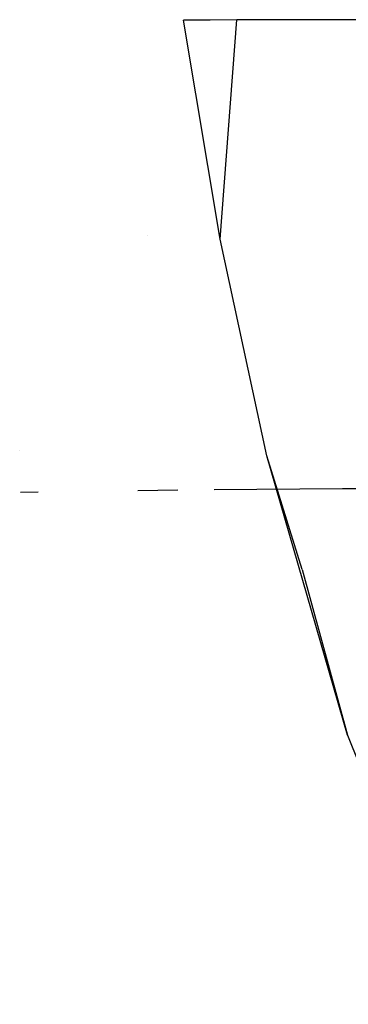
# Model space of a CAD drawing. Units: millimetres. Extents: x -3591 to 1508, y 429 to 8250.
# Drawn here: x -300 to -182, y 1250 to 1602 of the extents above; entities that cross this region are included whole.
import ezdxf

# ---------------------------------------------------------------- set-up
doc = ezdxf.new("R2010")
doc.units = ezdxf.units.MM
doc.layers.add('1', color=7, linetype='CONTINUOUS', true_color=0xffffff)

msp = doc.modelspace()

# ---------------------------------------------------------------- linework, layer by layer
at = {"layer": '1', "color": 18, "linetype": 'CONTINUOUS'}
for p, q in [((-231.587723, 1602.113456, 2331.122413), (-241.137505, 1602.101535, 2330.707803)), ((-231.587723, 1602.113456, 2331.122413), (-241.137505, 1602.101535, 2330.707803)), ((-227.963984, 1523.770064, 2321.059003), (-241.137505, 1602.101535, 2330.707803)), ((-227.963984, 1523.770064, 2321.059003), (-241.137505, 1602.101535, 2330.707803)), ((-222.037166, 1602.127522, 2331.518188), (-231.587723, 1602.113456, 2331.122413)), ((-222.037166, 1602.127522, 2331.518188), (-231.587723, 1602.113456, 2331.122413)), ((-227.963984, 1523.770064, 2321.059003), (-222.037166, 1602.127522, 2331.518188)), ((-111.072235, 1602.236956, 2334.78047), (-222.037166, 1602.127522, 2331.518188)), ((-111.072235, 1602.236956, 2334.78047), (-222.037166, 1602.127522, 2331.518188)), ((-253.924612, 1525.235208, 953.78228), (-253.924612, 1525.235208, 953.78228)), ((-211.286888, 1446.289986, 2310.231939), (-227.963984, 1523.770064, 2321.059003)), ((-299.572782, 1448.114668, 893.818496), (-299.572782, 1448.114668, 893.818496)), ((-299.572782, 1448.114668, 893.818496), (-299.572782, 1448.114668, 893.818496)), ((-198.724374, 1405.67705, 2304.057375), (-211.286888, 1446.289986, 2310.231939)), ((-182.535514, 1346.40643, 2294.257179), (-211.286888, 1446.289986, 2310.231939)), ((-182.535514, 1346.40643, 2294.257179), (-211.286888, 1446.289986, 2310.231939)), ((-293.022196, 1433.31347, 888.613004), (-299.292613, 1433.184834, 896.097261)), ((-243.06556, 1433.982182, 849.70638), (-257.389808, 1433.807374, 859.87692)), ((-184.316248, 1434.478253, 820.840493), (-230.193791, 1434.122475, 841.54367)), ((-84.05, 1434.769362, 803.901926), (-184.316248, 1434.478253, 820.840493)), ((-198.724374, 1405.67705, 2304.057375), (-182.535514, 1346.40643, 2294.257179)), ((-182.535514, 1346.40643, 2294.257179), (-144.007325, 1250.218123, 2276.480928))]:
    msp.add_line(p, q, dxfattribs=at)

doc.saveas('drawing.dxf')
